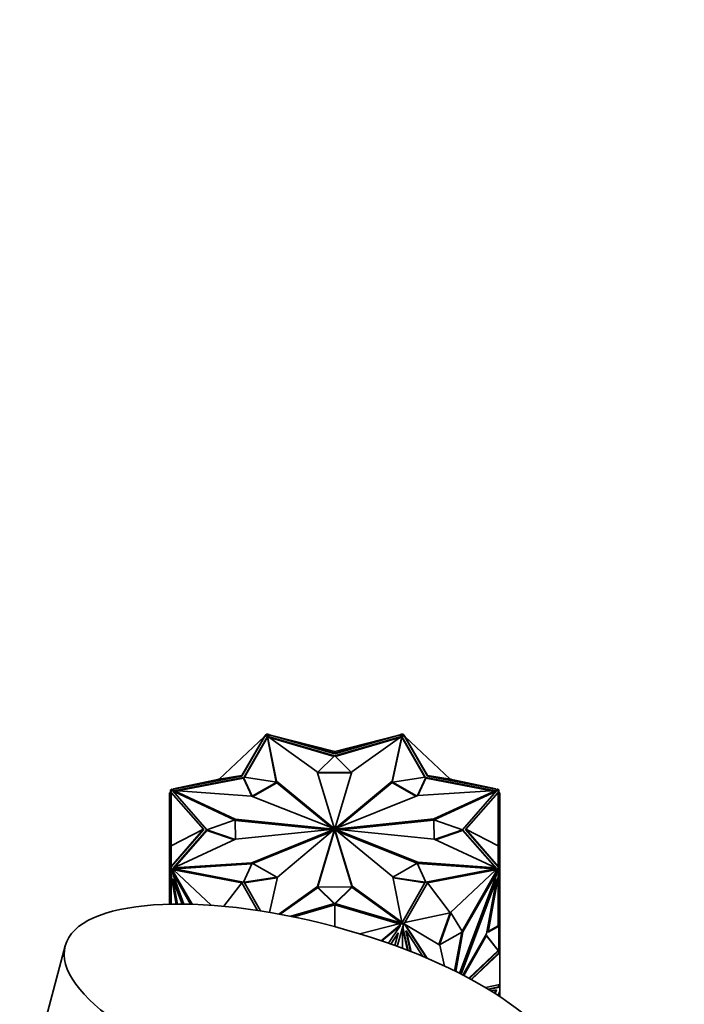
# Model space of a CAD drawing. Units: millimetres. Extents: x 0 to 2426, y 0 to 2745.
# Drawn here: x 471 to 560, y 758 to 889 of the extents above; entities that cross this region are included whole.
import ezdxf
from ezdxf import colors
from ezdxf.entities.mleader import LeaderData, LeaderLine
from ezdxf.math import Vec2, Vec3

# ---------------------------------------------------------------- set-up
doc = ezdxf.new("R2010")
doc.units = ezdxf.units.MM
doc.layers.add('DV5_Défaut', color=7, linetype='Continuous')
doc.layers.add('Défaut', color=7, linetype='Continuous')

# ---------------------------------------------------------------- blocks, each defined once
blk = doc.blocks.new('_DOT')
at = {"color": 0}
blk.add_line((0, 0), (-1, 0), dxfattribs=at)
at = {"color": 0, "const_width": 0.333}
blk.add_lwpolyline([(-0.1665, 0, 1), (0.1665, 0, 1)], format="xyb", close=True, dxfattribs=at)
blk = doc.blocks.new('SE4')
at = {"layer": 'DV5_Défaut', "color": 7, "linetype": 'Continuous', "lineweight": 35}
for p, q in [((497.7, 788.11), (503.75, 793.81)), ((500.74, 788.6), (503.75, 793.81)), ((500.74, 788.52), (503.75, 793.76)), ((504.16, 793.82), (501.04, 788.38)), ((504.16, 793.73), (501.09, 788.37)), ((503.71, 793.77), (503.74, 793.81)), ((503.75, 793.8), (503.74, 793.81)), ((503.75, 793.76), (503.9, 793.85)), ((503.75, 793.81), (503.75, 793.76)), ((503.79, 793.78), (503.75, 793.8)), ((503.86, 793.99), (503.79, 793.78)), ((504.01, 794.07), (503.86, 793.99)), ((503.86, 793.99), (503.93, 793.95)), ((503.9, 793.85), (504.09, 793.96)), ((503.93, 793.95), (503.9, 793.85)), ((504.09, 794.04), (503.93, 793.95)), ((504.31, 794.1), (504.01, 794.1)), ((504.01, 794.1), (504.01, 794.04)), ((504.01, 794.07), (504.01, 794.04)), ((504.01, 794.04), (504.09, 794.04)), ((504.09, 794.04), (504.09, 794.04)), ((504.09, 794.04), (504.09, 793.96)), ((504.31, 794.04), (504.09, 794.04)), ((504.09, 793.96), (504.36, 793.96)), ((504.17, 793.81), (504.16, 793.82)), ((504.16, 793.82), (504.16, 793.73)), ((504.17, 793.73), (504.16, 793.73)), ((510.77, 789.08), (504.17, 793.84)), ((504.17, 793.84), (505.35, 787.84)), ((504.17, 793.68), (504.17, 793.84)), ((504.17, 793.68), (505.34, 787.72)), ((513.11, 791.22), (504.25, 793.79)), ((504.4, 793.96), (504.31, 794.1)), ((504.31, 794.1), (504.31, 794.04)), ((504.36, 793.96), (504.31, 794.04)), ((504.36, 793.96), (504.56, 793.96)), ((513.05, 791.15), (504.44, 793.65)), ((513.12, 791.56), (504.56, 794)), ((513.12, 791.8), (504.56, 794)), ((504.56, 793.96), (504.56, 794)), ((504.56, 793.96), (513.12, 791.48)), ((513.12, 791.56), (521.68, 794)), ((513.12, 791.8), (521.68, 794)), ((513.12, 791.48), (521.68, 793.96)), ((521.99, 793.79), (513.12, 791.22)), ((521.8, 793.65), (513.19, 791.15)), ((515.42, 789.1), (522.06, 793.84)), ((522.06, 793.84), (520.76, 787.84)), ((522.06, 793.68), (520.76, 787.68)), ((521.68, 794), (521.68, 793.96)), ((521.68, 793.96), (521.88, 793.96)), ((521.93, 794.1), (521.84, 793.96)), ((521.93, 794.04), (521.88, 793.96)), ((521.88, 793.96), (522.15, 793.96)), ((522.23, 794.1), (521.93, 794.1)), ((521.93, 794.1), (521.93, 794.04)), ((522.15, 794.04), (521.93, 794.04)), ((522.06, 793.68), (522.06, 793.84)), ((522.08, 793.82), (522.06, 793.81)), ((522.08, 793.73), (522.06, 793.73)), ((525.19, 788.38), (522.08, 793.82)), ((522.08, 793.82), (522.08, 793.73)), ((525.15, 788.37), (522.08, 793.73)), ((522.3, 793.95), (522.15, 794.04)), ((522.15, 793.96), (522.15, 794.04)), ((522.15, 794.04), (522.23, 794.04)), ((522.15, 794.04), (522.15, 794.04)), ((522.15, 793.96), (522.34, 793.85)), ((522.23, 794.1), (522.23, 794.04)), ((522.37, 793.99), (522.23, 794.07)), ((522.23, 794.04), (522.23, 794.07)), ((522.37, 793.99), (522.3, 793.95)), ((522.34, 793.85), (522.3, 793.95)), ((522.34, 793.85), (522.48, 793.76)), ((522.45, 793.78), (522.37, 793.99)), ((522.45, 793.78), (522.48, 793.8)), ((525.49, 788.6), (522.48, 793.81)), ((522.48, 793.76), (522.48, 793.81)), ((528.53, 788.11), (522.48, 793.81)), ((522.48, 793.76), (525.49, 788.52)), ((522.49, 793.8), (522.5, 793.81)), ((522.53, 793.77), (522.5, 793.81)), ((513.09, 791.81), (513.12, 791.86)), ((513.12, 791.86), (513.12, 791.8)), ((513.12, 791.86), (513.15, 791.81)), ((513.12, 791.8), (513.12, 791.56)), ((510.82, 789), (513.11, 791.22)), ((513.12, 791.48), (513.12, 791.56)), ((513.12, 791.22), (515.37, 789.02)), ((513.11, 781.48), (510.77, 789.08)), ((513.13, 781.48), (515.42, 789.1)), ((500.74, 788.6), (491.65, 786.82)), ((491.65, 786.78), (500.74, 788.52)), ((497.7, 788.11), (491.65, 786.82)), ((500.98, 788.34), (491.87, 786.6)), ((500.98, 788.26), (492.18, 786.58)), ((497.61, 788.09), (497.63, 788.15)), ((497.63, 788.15), (497.7, 788.11)), ((497.7, 788.11), (500.74, 788.6)), ((500.74, 788.52), (500.74, 788.6)), ((502.13, 785.83), (500.98, 788.34)), ((500.98, 788.34), (500.98, 788.26)), ((502.09, 785.85), (500.98, 788.26)), ((501.04, 788.38), (505.39, 787.71)), ((505.35, 787.84), (513.09, 781.48)), ((505.35, 787.72), (505.35, 787.84)), ((515.37, 789.02), (510.82, 789)), ((510.82, 789), (510.82, 788.91)), ((515.37, 788.94), (510.82, 788.91)), ((520.76, 787.84), (513.15, 781.48)), ((515.37, 789.02), (515.37, 788.94)), ((520.76, 787.68), (520.76, 787.84)), ((520.84, 787.71), (525.19, 788.38)), ((525.26, 788.34), (524.15, 785.93)), ((525.26, 788.26), (524.19, 785.94)), ((534.36, 786.6), (525.26, 788.34)), ((525.26, 788.34), (525.26, 788.26)), ((534.04, 786.58), (525.26, 788.26)), ((528.53, 788.11), (525.49, 788.6)), ((525.49, 788.6), (534.58, 786.82)), ((525.49, 788.52), (525.49, 788.6)), ((525.49, 788.52), (534.58, 786.78)), ((528.6, 788.15), (528.53, 788.11)), ((528.53, 788.11), (534.58, 786.82)), ((528.6, 788.15), (528.63, 788.09)), ((491.22, 786.71), (491.22, 786.54)), ((491.22, 786.71), (491.32, 786.71)), ((491.22, 786.54), (491.22, 786.16)), ((491.22, 786.54), (491.32, 786.54)), ((491.4, 786.8), (491.26, 786.71)), ((491.32, 786.71), (491.26, 786.71)), ((491.26, 786.71), (491.26, 786.71)), ((491.47, 786.76), (491.32, 786.67)), ((491.32, 786.67), (491.32, 786.71)), ((491.32, 786.58), (491.51, 786.7)), ((491.32, 786.67), (491.32, 786.67)), ((491.32, 786.67), (491.32, 786.54)), ((491.32, 786.54), (491.32, 786.43)), ((491.32, 786.35), (491.32, 786.43)), ((491.4, 786.8), (491.47, 786.76)), ((491.51, 786.7), (491.47, 786.76)), ((491.51, 786.7), (491.65, 786.78)), ((491.66, 786.56), (491.56, 786.54)), ((491.56, 786.54), (496.06, 781.37)), ((491.66, 786.48), (491.63, 786.47)), ((491.65, 786.78), (491.65, 786.82)), ((491.66, 786.45), (491.66, 786.62)), ((499.87, 782.78), (491.66, 786.62)), ((491.66, 786.62), (502.05, 785.86)), ((499.8, 782.65), (491.66, 786.45)), ((505.39, 787.71), (502.13, 785.83)), ((505.39, 787.63), (502.22, 785.8)), ((505.39, 787.71), (505.39, 787.63)), ((505.39, 787.64), (512.73, 781.61)), ((520.76, 787.68), (513.5, 781.61)), ((524.03, 785.88), (520.84, 787.71)), ((520.84, 787.71), (520.84, 787.63)), ((523.94, 785.84), (520.84, 787.63)), ((534.58, 786.62), (524.18, 785.94)), ((526.32, 782.81), (534.58, 786.62)), ((526.39, 782.68), (534.58, 786.45)), ((530.17, 781.37), (534.67, 786.54)), ((534.58, 786.82), (534.58, 786.78)), ((534.58, 786.78), (534.73, 786.7)), ((534.58, 786.45), (534.58, 786.62)), ((534.67, 786.54), (534.58, 786.56)), ((534.61, 786.47), (534.58, 786.48)), ((534.76, 786.76), (534.73, 786.7)), ((534.73, 786.7), (534.92, 786.58)), ((534.84, 786.8), (534.76, 786.76)), ((534.92, 786.67), (534.76, 786.76)), ((534.98, 786.71), (534.84, 786.8)), ((534.98, 786.71), (534.92, 786.71)), ((534.92, 786.71), (534.92, 786.67)), ((535.02, 786.71), (534.92, 786.71)), ((534.92, 786.67), (534.92, 786.67)), ((534.92, 786.54), (534.92, 786.67)), ((535.02, 786.54), (534.92, 786.54)), ((534.92, 786.43), (534.92, 786.54)), ((534.92, 786.43), (534.92, 786.35)), ((534.98, 786.71), (534.98, 786.71)), ((535.02, 786.54), (535.02, 786.71)), ((535.02, 786.16), (535.02, 786.54)), ((491.12, 777.09), (491.12, 786.31)), ((491.22, 786.31), (491.12, 786.31)), ((491.22, 786.16), (491.32, 786.16)), ((495.62, 781.45), (491.32, 786.35)), ((491.32, 779.21), (491.32, 786.35)), ((502.05, 785.86), (513.08, 781.47)), ((524.18, 785.94), (513.16, 781.47)), ((530.62, 781.45), (534.92, 786.35)), ((534.92, 779.21), (534.92, 786.35)), ((535.02, 786.16), (534.92, 786.16)), ((535.02, 786.31), (535.12, 786.31)), ((535.12, 777.09), (535.12, 786.31)), ((496.06, 781.37), (499.87, 782.67)), ((499.87, 782.67), (499.87, 782.78)), ((513.07, 781.46), (499.87, 782.78)), ((499.87, 782.67), (499.91, 780.09)), ((512.31, 781.37), (499.87, 782.62)), ((513.17, 781.46), (526.32, 782.81)), ((513.92, 781.37), (526.32, 782.65)), ((526.32, 782.65), (526.32, 782.81)), ((526.37, 780.12), (526.32, 782.7)), ((526.32, 782.7), (526.32, 782.62)), ((526.32, 782.7), (530.17, 781.37)), ((526.32, 782.65), (526.32, 782.65)), ((526.37, 780.12), (526.32, 782.62)), ((491.32, 779.21), (495.62, 781.45)), ((495.62, 781.45), (491.32, 776.47)), ((491.32, 776.43), (495.62, 781.37)), ((496.06, 781.37), (491.56, 776.2)), ((496.06, 781.29), (491.75, 776.33)), ((495.62, 781.37), (495.62, 781.45)), ((499.85, 780.06), (496.06, 781.37)), ((496.06, 781.37), (496.06, 781.29)), ((499.75, 780.02), (496.06, 781.29)), ((513.07, 781.45), (499.91, 780.1)), ((502.06, 776.97), (513.08, 781.44)), ((505.48, 775.06), (513.09, 781.43)), ((513.11, 781.42), (510.81, 773.8)), ((513.11, 781.26), (510.81, 773.64)), ((513.07, 781.45), (513.07, 781.46)), ((513.08, 781.44), (513.08, 781.47)), ((513.08, 781.42), (513.08, 781.44)), ((513.09, 781.43), (513.09, 781.48)), ((513.11, 781.42), (513.11, 781.48)), ((513.11, 781.26), (513.11, 781.42)), ((513.13, 781.32), (513.13, 781.48)), ((513.13, 781.42), (515.47, 773.83)), ((513.13, 781.26), (513.13, 781.42)), ((513.13, 781.26), (515.47, 773.67)), ((513.15, 781.43), (513.15, 781.48)), ((520.88, 775.07), (513.15, 781.43)), ((513.16, 781.42), (513.16, 781.47)), ((513.16, 781.42), (513.16, 781.44)), ((524.19, 777.04), (513.16, 781.44)), ((513.17, 781.45), (513.17, 781.46)), ((513.17, 781.45), (526.37, 780.12)), ((530.17, 781.37), (526.43, 780.09)), ((530.17, 781.29), (526.54, 780.04)), ((534.67, 776.2), (530.17, 781.37)), ((530.17, 781.37), (530.17, 781.29)), ((534.49, 776.33), (530.17, 781.29)), ((534.92, 779.21), (530.62, 781.45)), ((530.62, 781.45), (534.92, 776.47)), ((530.62, 781.37), (530.62, 781.45)), ((530.62, 781.37), (534.92, 776.43)), ((499.91, 780.1), (491.66, 776.29)), ((502.21, 776.87), (512.74, 781.14)), ((524.19, 776.88), (513.5, 781.14)), ((526.37, 780.12), (534.58, 776.29)), ((491.22, 779.21), (491.32, 779.21)), ((491.22, 776.36), (491.22, 779.21)), ((491.32, 779.21), (491.32, 776.47)), ((534.92, 779.21), (534.92, 776.47)), ((535.02, 779.21), (534.92, 779.21)), ((535.02, 779.21), (535.02, 776.37)), ((491.22, 777.09), (491.12, 777.09)), ((491.12, 776.22), (491.12, 777.09)), ((491.22, 776.22), (491.12, 776.22)), ((491.12, 776.22), (491.12, 775.38)), ((491.22, 776.36), (491.32, 776.36)), ((491.22, 776.36), (491.22, 776.19)), ((491.22, 776.19), (491.32, 776.19)), ((491.22, 776.19), (491.22, 775.88)), ((491.26, 776.19), (491.4, 776.11)), ((491.26, 776.19), (491.32, 776.19)), ((491.26, 776.19), (491.26, 775.58)), ((491.32, 776.43), (491.32, 776.47)), ((491.32, 776.36), (491.32, 776.43)), ((491.32, 776.36), (491.32, 776.24)), ((491.32, 776.24), (491.47, 776.15)), ((491.32, 776.19), (491.32, 776.24)), ((491.4, 776.11), (491.47, 776.15)), ((491.4, 776.11), (491.53, 775.76)), ((491.47, 776.15), (491.51, 776.05)), ((491.65, 775.96), (491.51, 776.05)), ((491.51, 776.05), (491.6, 775.8)), ((491.56, 776.2), (500.98, 774.4)), ((491.66, 776.22), (491.63, 776.19)), ((500.74, 774.31), (491.65, 776.01)), ((491.65, 776.01), (491.65, 775.96)), ((496.66, 771.3), (491.65, 776.01)), ((491.66, 776.29), (502.06, 776.97)), ((491.66, 776.18), (491.66, 776.29)), ((491.88, 776.14), (502.06, 776.81)), ((500.98, 774.4), (502.13, 776.91)), ((502.06, 776.81), (502.06, 776.97)), ((502.06, 776.81), (502.09, 776.82)), ((502.13, 776.91), (505.39, 775.03)), ((520.89, 775.05), (524.11, 776.91)), ((524.11, 776.91), (525.26, 774.4)), ((524.19, 776.88), (524.19, 777.04)), ((534.58, 776.29), (524.19, 777.04)), ((534.37, 776.14), (524.19, 776.88)), ((525.26, 774.4), (534.67, 776.2)), ((525.49, 774.31), (534.58, 776.01)), ((528.53, 770.31), (534.58, 776.01)), ((534.58, 776.18), (534.58, 776.29)), ((534.61, 776.19), (534.58, 776.22)), ((534.73, 776.05), (534.58, 775.96)), ((534.58, 775.96), (534.58, 776.01)), ((534.64, 775.8), (534.73, 776.05)), ((534.71, 775.76), (534.84, 776.11)), ((534.73, 776.05), (534.76, 776.15)), ((534.76, 776.15), (534.92, 776.24)), ((534.84, 776.11), (534.76, 776.15)), ((534.84, 776.11), (534.98, 776.19)), ((534.92, 776.47), (534.92, 776.43)), ((534.92, 776.43), (534.92, 776.37)), ((534.92, 776.24), (534.92, 776.37)), ((535.02, 776.37), (534.92, 776.37)), ((534.92, 776.24), (534.92, 776.19)), ((534.92, 776.19), (534.98, 776.19)), ((535.02, 776.19), (534.92, 776.19)), ((534.98, 775.58), (534.98, 776.19)), ((535.02, 777.09), (535.12, 777.09)), ((535.02, 776.19), (535.02, 776.37)), ((535.02, 776.22), (535.12, 776.22)), ((535.02, 775.88), (535.02, 776.19)), ((535.12, 776.22), (535.12, 777.09)), ((535.12, 776.22), (535.12, 775.38)), ((491.12, 771.44), (491.12, 775.38)), ((491.22, 775.38), (491.12, 775.38)), ((491.22, 775.88), (491.26, 775.88)), ((491.22, 775.88), (491.22, 775.86)), ((491.22, 775.86), (491.26, 775.86)), ((491.22, 775.86), (491.22, 771.44)), ((492, 771.45), (491.26, 775.58)), ((491.32, 775.25), (491.32, 771.44)), ((491.46, 775.89), (491.39, 775.85)), ((493.92, 771.43), (491.39, 775.85)), ((491.39, 775.85), (493.03, 771.45)), ((491.53, 775.76), (491.46, 775.89)), ((491.53, 775.76), (491.6, 775.8)), ((491.64, 774.79), (491.56, 774.75)), ((492.16, 771.45), (491.56, 774.75)), ((491.56, 774.75), (492.79, 771.45)), ((494.11, 771.43), (491.6, 775.8)), ((491.64, 774.79), (492.88, 771.45)), ((505.39, 775.03), (501.04, 774.36)), ((505.39, 774.95), (501.09, 774.29)), ((504.45, 770.35), (505.48, 775.06)), ((505.39, 775.03), (505.39, 774.95)), ((522.06, 769.06), (520.88, 775.07)), ((525.19, 774.36), (520.89, 775.02)), ((525.15, 774.29), (520.91, 774.94)), ((534.85, 775.85), (529.77, 762.22)), ((534.6, 774.79), (529.9, 762.16)), ((534.67, 774.75), (529.97, 762.12)), ((530.09, 767.86), (534.64, 775.8)), ((530.21, 767.74), (534.85, 775.85)), ((533.36, 767.49), (534.67, 774.75)), ((534.98, 775.58), (533.56, 767.7)), ((534.6, 774.79), (534.67, 774.75)), ((534.71, 775.76), (534.64, 775.8)), ((534.71, 775.76), (534.78, 775.89)), ((534.78, 775.89), (534.85, 775.85)), ((534.92, 768.57), (534.92, 775.25)), ((535.02, 775.88), (534.98, 775.88)), ((535.02, 775.86), (534.98, 775.86)), ((535.02, 775.86), (535.02, 775.88)), ((535.02, 769.74), (535.02, 775.86)), ((535.02, 775.38), (535.12, 775.38)), ((535.12, 769.94), (535.12, 775.38)), ((498.35, 771.16), (500.74, 774.31)), ((500.74, 774.31), (502.85, 770.6)), ((501.04, 774.36), (503.23, 770.54)), ((510.81, 773.8), (505.67, 770.13)), ((510.81, 773.64), (505.85, 770.1)), ((510.81, 773.64), (510.81, 773.8)), ((510.86, 773.72), (515.42, 773.75)), ((513.11, 771.53), (510.86, 773.72)), ((510.86, 773.72), (510.86, 773.64)), ((513.05, 771.51), (510.86, 773.64)), ((515.42, 773.75), (513.12, 771.53)), ((515.42, 773.67), (513.19, 771.51)), ((515.42, 773.75), (515.42, 773.67)), ((515.47, 773.83), (522.06, 769.06)), ((515.47, 773.67), (515.47, 773.83)), ((515.47, 773.67), (521.99, 768.95)), ((522.08, 768.93), (525.19, 774.36)), ((525.49, 774.31), (522.48, 769.02)), ((528.53, 770.31), (525.49, 774.31)), ((507.26, 769.83), (513.11, 771.53)), ((513.12, 771.35), (507.66, 769.74)), ((513.12, 771.53), (522.08, 768.93)), ((513.12, 768.45), (513.12, 771.35)), ((513.12, 771.35), (521.68, 768.83)), ((528.53, 770.31), (522.48, 769.02)), ((528.53, 770.31), (527, 766.05)), ((528.6, 770.27), (527.07, 766.01)), ((528.6, 770.27), (528.53, 770.31)), ((530.14, 767.78), (528.6, 770.27)), ((535.02, 769.74), (534.92, 769.74)), ((535.02, 769.94), (535.12, 769.94)), ((535.02, 768.52), (535.02, 769.74)), ((535.12, 768.56), (535.12, 769.94)), ((516.47, 767.49), (521.68, 768.83)), ((519.31, 766.58), (521.75, 768.6)), ((519.41, 766.54), (521.85, 768.56)), ((521.85, 768.56), (520.29, 766.24)), ((522.21, 768.47), (521.45, 765.82)), ((521.68, 768.79), (521.68, 768.83)), ((521.88, 768.79), (521.68, 768.79)), ((521.75, 768.54), (521.93, 768.81)), ((521.75, 768.6), (521.88, 768.79)), ((521.75, 768.54), (521.85, 768.62)), ((521.75, 768.54), (521.75, 768.6)), ((521.85, 768.62), (521.85, 768.56)), ((521.88, 768.79), (521.93, 768.87)), ((521.93, 768.81), (521.93, 768.87)), ((521.93, 768.87), (522.15, 768.87)), ((521.93, 768.81), (522.23, 768.81)), ((522.06, 768.93), (522.06, 769.06)), ((522.15, 768.87), (522.3, 768.96)), ((522.23, 768.87), (522.15, 768.87)), ((522.15, 768.87), (522.15, 768.87)), ((522.15, 768.87), (522.23, 768.87)), ((522.15, 768.26), (522.15, 765.56)), ((522.16, 768.29), (522.23, 768.11)), ((522.84, 765.29), (522.16, 768.28)), ((522.23, 768.5), (522.21, 768.47)), ((522.23, 768.83), (522.37, 768.91)), ((522.23, 768.83), (522.23, 768.87)), ((522.23, 768.81), (522.23, 768.87)), ((522.23, 768.83), (522.23, 768.22)), ((522.23, 768.81), (522.23, 768.5)), ((522.9, 765.27), (522.23, 768.22)), ((522.23, 768.11), (522.23, 768.22)), ((522.37, 768.91), (522.3, 768.96)), ((522.48, 768.98), (522.37, 768.91)), ((522.37, 768.91), (522.5, 768.72)), ((522.43, 768.76), (522.5, 768.72)), ((522.43, 768.76), (525.36, 764.27)), ((522.48, 769.02), (522.48, 768.98)), ((527.14, 765.97), (522.5, 768.72)), ((522.5, 768.72), (525.43, 764.24)), ((533.56, 767.7), (534.98, 768.52)), ((533.57, 767.79), (534.92, 768.57)), ((534.92, 768.57), (534.92, 768.52)), ((534.92, 768.52), (534.98, 768.52)), ((535.02, 768.52), (534.92, 768.52)), ((534.98, 764.97), (534.98, 768.52)), ((535.02, 768.56), (535.12, 768.56)), ((535.02, 764.95), (535.02, 768.52)), ((535.02, 768.25), (535.12, 768.25)), ((535.02, 768.05), (535.12, 768.05)), ((535.12, 768.56), (535.12, 768.25)), ((535.12, 768.05), (535.12, 768.25)), ((535.12, 767.44), (535.12, 768.05)), ((521.6, 767.63), (520.59, 766.13)), ((521.6, 767.57), (520.62, 766.12)), ((521.13, 765.93), (521.6, 767.57)), ((521.6, 767.63), (521.6, 767.57)), ((522.61, 767.87), (522.68, 767.83)), ((523.23, 765.14), (522.61, 767.87)), ((523.3, 765.11), (522.68, 767.83)), ((522.68, 767.83), (524.87, 764.48)), ((527.07, 766.01), (530.14, 767.78)), ((529.11, 762.55), (530.05, 767.73)), ((529.26, 762.48), (530.21, 767.74)), ((530.14, 767.78), (530.21, 767.74)), ((530.21, 762), (533.36, 767.49)), ((533.37, 767.25), (530.32, 761.94)), ((534.89, 765.28), (533.35, 767.23)), ((534.96, 765.23), (533.37, 767.25)), ((535.02, 767.44), (535.12, 767.44)), ((535.12, 764.97), (535.12, 767.44)), ((477.2, 765.89), (472.84, 749.56)), ((527.77, 763.2), (527.14, 765.97)), ((531.02, 761.57), (534.89, 765.28)), ((531.1, 761.54), (534.96, 765.23)), ((531.3, 761.42), (534.98, 764.95)), ((531.37, 761.38), (535.12, 764.97)), ((534.92, 765.26), (534.89, 765.28)), ((534.94, 765.25), (534.92, 765.26)), ((534.92, 765.26), (534.92, 765.26)), ((534.92, 765.24), (534.92, 765.26)), ((534.92, 765.24), (534.94, 765.25)), ((534.92, 765.24), (534.92, 765.24)), ((534.96, 765.23), (534.94, 765.25)), ((534.98, 764.97), (534.98, 764.97)), ((534.98, 764.97), (534.98, 764.97)), ((534.98, 764.95), (534.98, 764.97)), ((535.02, 764.95), (534.98, 764.95)), ((535.12, 764.97), (535.02, 764.98)), ((535.12, 760.72), (535.12, 764.97)), ((535.12, 764.97), (535.12, 764.97)), ((535.12, 764.97), (535.12, 764.97)), ((535.12, 760.72), (533.23, 760.33)), ((534.98, 760.43), (533.56, 760.13)), ((533.62, 760.09), (535.12, 760.4)), ((534.98, 760.43), (534.98, 760.69)), ((535.12, 760.4), (534.98, 760.43)), ((535.02, 760.42), (535.02, 760.7)), ((535.12, 760.4), (535.02, 760.49)), ((535.05, 760.46), (535.02, 760.48)), ((535.05, 760.46), (535.02, 760.44)), ((535.05, 760.44), (535.02, 760.44)), ((535.02, 760.44), (535.12, 760.4)), ((535.05, 760.46), (535.05, 760.44)), ((535.05, 760.44), (535.12, 760.4)), ((535.12, 760.72), (535.12, 760.72)), ((535.12, 760.4), (535.12, 760.72)), ((535.12, 760.4), (535.12, 760.4)), ((535.12, 759.86), (535.12, 760.4)), ((534.69, 760.04), (533.96, 759.89)), ((534.43, 759.59), (534.59, 760.02)), ((534.5, 759.55), (534.69, 760.04)), ((534.9, 759.29), (535.12, 759.86)), ((534.98, 759.5), (534.98, 759.24)), ((535.02, 759.6), (535.02, 759.21)), ((535.12, 759.86), (535.12, 759.86)), ((535.12, 759.86), (535.12, 759.86)), ((535.12, 759.15), (535.12, 759.86))]:
    blk.add_line(p, q, dxfattribs=at)
for major_axis, start_param, end_param in [((-0.05, 0), 5.679045, 6.110938), ((-0.05, 0), 0.176263, 0.612241), ((-0.05, 0), 4.888652, 5.32463), ((-0.05, 0), 0.966656, 1.398549), ((0.05, 0), 0.966656, 1.398549), ((0.05, 0), 4.888652, 5.32463), ((0.05, 0), 0.176263, 0.612241), ((0.05, 0), 5.679045, 6.110938)]:
    blk.add_ellipse((513.12, 781.45), major_axis=major_axis, ratio=0.57735, start_param=start_param, end_param=end_param, dxfattribs=at)
blk.add_ellipse((510.05, 757.13), major_axis=(-32.85, 8.76), ratio=0.345066, dxfattribs=at)

msp = doc.modelspace()

# ---------------------------------------------------------------- block references
at = {"layer": 'Défaut'}
msp.add_blockref('SE4', (0, 0), dxfattribs=at)

# ---------------------------------------------------------------- leaders
at = {"layer": 'Défaut', "color": 7, "linetype": 'Continuous', "lineweight": 18}
ml = msp.add_multileader_mtext('Standard', dxfattribs=at)
ml.set_content('{\\pxsm0.9;\\fSolid Edge ISO|b1||i0||c0|p34;\\W1.;06/12/2018\\P}', color=256)
ml.set_leader_properties()
ml.set_arrow_properties(name='DOT')
ml.build(insert=Vec2(0, 0))
ml.multileader.update_dxf_attribs({"leader_type": 0, "dogleg_length": 0, "arrow_head_size": 12})
ctx = ml.context
ctx.base_point, ctx.char_height, ctx.arrow_head_size, ctx.landing_gap_size = Vec3(2338.49, 2737.41), 12, 12, 4.2
notes = []
notes.append((ctx, [(0, (0, 0, 0), (0, 0), (1, 0), 1, [])]))
ctx.mtext.insert = Vec3(2340.49, 2743.53)
for ctx, leaders in notes:
    for number, flags, end, landing, length, lines in leaders:
        leader = LeaderData()
        leader.index, (leader.has_last_leader_line, leader.has_dogleg_vector, leader.attachment_direction) = number, flags
        leader.last_leader_point, leader.dogleg_vector, leader.dogleg_length = Vec3(end), Vec3(landing), length
        for number, points, colour, breaks in lines:
            line = LeaderLine()
            line.index, line.vertices, line.color, line.breaks = number, Vec3.list(points), colors.encode_raw_color(colour), breaks
            leader.lines.append(line)
        ctx.leaders.append(leader)

doc.saveas('drawing.dxf')
